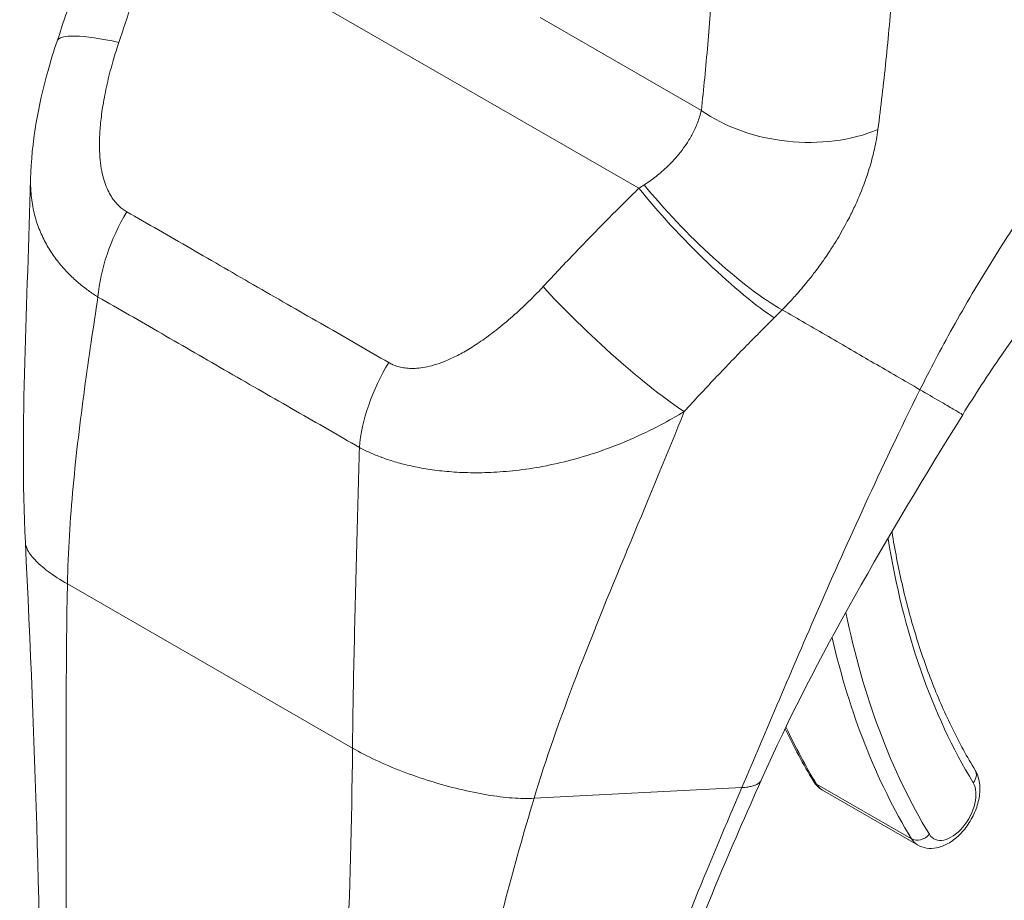
# Model space of a CAD drawing. Units: inches. Extents: x 9 to 215, y 4 to 130.
# Drawn here: x 205 to 207, y 97 to 99 of the extents above; entities that cross this region are included whole.
import ezdxf

# ---------------------------------------------------------------- set-up
doc = ezdxf.new("R2010")
doc.units = ezdxf.units.IN
doc.header["$LTSCALE"] = 13
doc.header["$MEASUREMENT"] = 0
doc.layers.add('Visible (ANSI)', color=7, linetype='Continuous', lineweight=5)
doc.layers.add('Visible Narrow (ANSI)', color=7, linetype='Continuous', lineweight=5)

msp = doc.modelspace()

# ---------------------------------------------------------------- linework, layer by layer
at = {"layer": 'Visible (ANSI)'}
for p, q in [((206.29355, 98.01866), (206.29355, 98.01865)), ((206.38425, 97.57885), (206.38425, 97.57885)), ((206.44809, 97.46712), (206.57734, 97.39269)), ((205.80737, 97.43254), (205.80737, 97.43254))]:
    msp.add_line(p, q, dxfattribs=at)
for centre, major_axis, ratio, start_param, end_param in [((206.31685, 98.44065), (-0.03392, 0.05424), 0.5529204, 5.9824893, 5.9824958), ((205.57997, 98.42734), (-0.17308, 0.05877), 0.1680838, 6.2831797, 6.2831861)]:
    msp.add_ellipse(centre, major_axis=major_axis, ratio=ratio, start_param=start_param, end_param=end_param, dxfattribs=at)
for points in [[(205.40689, 98.48611), (205.42593, 98.54216), (205.44342, 98.59853), (205.45979, 98.65508)], [(205.36385, 97.80397), (205.35606, 97.96527), (205.36679, 98.13189), (205.37088, 98.29822)], [(206.63862, 97.97796), (206.53764, 97.81374), (206.43952, 97.64968), (206.36474, 97.48103)], [(205.38605, 97.00074), (205.38605, 97.25381), (205.37716, 97.52843), (205.36385, 97.80397)], [(206.39709, 97.55072), (206.40893, 97.52598), (206.42173, 97.50225), (206.43548, 97.47958)]]:
    msp.add_open_spline(points, degree=3, dxfattribs=at)
for points, knots in [([(205.37089, 98.29874), (205.37211, 98.34827), (205.38116, 98.3979), (205.3983, 98.45956), (205.4024, 98.47289), (205.40689, 98.48611)], [0, 0, 0, 0, 0.4161721, 0.4161721, 0.53169886, 0.53169886, 0.53169886, 0.53169886]), ([(207.03142, 98.42623), (206.99708, 98.3997), (206.9599, 98.36772), (206.88432, 98.29527), (206.84505, 98.25362), (206.7668, 98.16207), (206.72729, 98.11062), (206.67307, 98.03228), (206.65517, 98.00487), (206.63862, 97.97796)], [0, 0, 0, 0, 0.4469839, 0.4469839, 0.9182899, 0.9182899, 1.4390647, 1.4390647, 1.7169076, 1.7169076, 1.7169076, 1.7169076]), ([(206.54247, 97.81807), (206.54635, 97.79424), (206.55089, 97.77094), (206.56156, 97.72426), (206.56776, 97.70094), (206.58159, 97.65568), (206.58922, 97.63373), (206.60587, 97.5913), (206.61488, 97.57082), (206.63426, 97.53138), (206.64462, 97.51243), (206.65563, 97.49429)], [2.96325945, 2.96325945, 2.96325945, 2.96325945, 3.02250546, 3.02250546, 3.0849866, 3.0849866, 3.14746775, 3.14746775, 3.2099489, 3.2099489, 3.27243005, 3.27243005, 3.27243005, 3.27243005]), ([(206.57734, 97.39269), (206.58112, 97.39052), (206.58531, 97.3891), (206.59411, 97.38775), (206.59871, 97.38796), (206.60853, 97.38985), (206.61365, 97.39188), (206.62419, 97.39773), (206.62948, 97.40184), (206.63924, 97.41148), (206.64368, 97.41704), (206.65127, 97.42896), (206.65443, 97.43529), (206.65926, 97.44835), (206.66093, 97.45506), (206.66239, 97.4685), (206.66219, 97.47523), (206.65964, 97.48609), (206.65802, 97.49034), (206.65563, 97.49429)], [3.5804353, 3.5804353, 3.5804353, 3.5804353, 3.8017009, 3.8017009, 4.0442364, 4.0442364, 4.3461923, 4.3461923, 4.7062862, 4.7062862, 5.0738581, 5.0738581, 5.436428, 5.436428, 5.8012988, 5.8012988, 6.1694918, 6.1694918, 6.4140227, 6.4140227, 6.4140227, 6.4140227]), ([(206.36473, 97.48103), (206.32357, 97.3882), (206.28328, 97.29704), (206.22093, 97.11148), (206.19996, 97.01603), (206.19996, 96.92632)], [0, 0, 0, 0, 0.9275079, 0.9275079, 1.885882, 1.885882, 1.885882, 1.885882]), ([(206.43548, 97.47958), (206.43608, 97.47858), (206.43673, 97.47761), (206.43814, 97.47572), (206.43889, 97.4748), (206.44049, 97.47303), (206.44133, 97.47219), (206.44312, 97.47058), (206.44406, 97.46981), (206.44602, 97.46839), (206.44704, 97.46773), (206.44809, 97.46712)], [3.27243005, 3.27243005, 3.27243005, 3.27243005, 3.3340311, 3.3340311, 3.39563215, 3.39563215, 3.4572332, 3.4572332, 3.51883425, 3.51883425, 3.5804353, 3.5804353, 3.5804353, 3.5804353])]:
    msp.add_open_spline(points, degree=3, knots=knots, dxfattribs=at)
at = {"layer": 'Visible Narrow (ANSI)'}
for p, q in [((205.54635, 98.66133), (206.19818, 98.28597)), ((206.06387, 98.51799), (206.28315, 98.39171)), ((206.52491, 98.37803), (206.52491, 98.37803)), ((205.81461, 97.80103), (205.81461, 97.80103)), ((205.81454, 97.79872), (205.81454, 97.79872)), ((205.42094, 97.7478), (205.80869, 97.5245)), ((206.05566, 97.45614), (206.33817, 97.47069)), ((206.43964, 97.47556), (206.56889, 97.40113))]:
    msp.add_line(p, q, dxfattribs=at)
for centre, major_axis, ratio, start_param, end_param in [((206.3246, 98.4455), (-0.03974, 0.06354), 0.5529243, 6.039105, 6.039113), ((205.57997, 98.42733), (-0.17308, 0.05878), 0.1680838, 5.3086646, 6.2831855), ((206.4124, 98.46614), (-0.18173, 0.01965), 0.6394688, 0.8509786, 2.2948296), ((206.08751, 98.33327), (-0.23243, -0.10735), 0.3677163, 1.8912204, 1.9269333), ((206.2872, 98.22889), (-0.12826, 0.13024), 0.1548926, 0.9713076, 2.55003), ((206.29842, 98.24016), (-0.13084, 0.12764), 0.1893376, 0.9807498, 2.5464887), ((205.59069, 98.19688), (0.09039, 0.15887), 0.5779924, 1.5402215, 2.2480861), ((206.15699, 98.09505), (-0.13398, 0.12434), 0.124563, 0.9650251, 2.5539735), ((206.20727, 98.20997), (-0.30661, -0.25379), 0.482379, 1.750098, 1.7892133), ((206.60687, 98.24607), (-0.09578, -0.16632), 0.5780931, 0.952785, 0.9530751), ((206.61979, 98.23863), (-0.1049, -0.18216), 0.5780931, 0.6824398, 0.6824667), ((205.94692, 97.99174), (0.09204, 0.15793), 0.5781834, 1.5462327, 2.2540971), ((205.72336, 97.99708), (-0.04926, -0.08554), 0.5780931, 4.794284, 4.7943247), ((207.69656, 98.70551), (-0.83008, -1.44146), 0.5780931, 5.6649647, 5.9751801), ((207.69683, 98.70571), (-0.8777, -1.52416), 0.5780931, 5.653093, 5.6530951), ((207.69656, 98.70551), (-0.87752, -1.52383), 0.5780931, 5.7033158, 5.9751801), ((207.68364, 98.71296), (-0.88664, -1.53967), 0.5780931, 5.7280705, 5.9751801), ((207.55439, 98.78739), (-0.88664, -1.53967), 0.5780931, 5.8979722, 5.9751801), ((206.64, 97.48481), (0.01563, 0.00948), 0.7775714, 5.1167142, 6.2831853), ((206.45111, 97.48906), (-0.01563, -0.00948), 0.7775714, 0, 0.4043278), ((206.48093, 97.52415), (-0.03284, -0.05702), 0.5780931, 5.9751801, 6.2831853), ((206.6231, 97.44227), (-0.02372, -0.04118), 0.5780931, 5.9751801, 9.1167727), ((206.58036, 97.41463), (-0.01563, -0.00948), 0.7775714, 0.4043278, 1.9751265), ((206.61018, 97.44972), (-0.03284, -0.05702), 0.5780931, 5.9751801, 6.2831853)]:
    msp.add_ellipse(centre, major_axis=major_axis, ratio=ratio, start_param=start_param, end_param=end_param, dxfattribs=at)
for points, knots in [([(206.58053, 98.01188), (206.5938, 98.03852), (206.60849, 98.06652), (206.62523, 98.09651), (206.64197, 98.1265), (206.66079, 98.15848), (206.68033, 98.18987), (206.69987, 98.22125), (206.72014, 98.25203), (206.741, 98.28227), (206.76186, 98.31251), (206.78332, 98.34218), (206.80761, 98.37396), (206.8319, 98.40573), (206.85906, 98.43955), (206.88575, 98.47106), (206.91245, 98.50258), (206.93867, 98.53189), (206.96622, 98.56113), (206.99378, 98.59037), (207.02264, 98.61956), (207.05372, 98.6491), (207.08479, 98.67864), (207.11807, 98.70853), (207.15339, 98.73805)], [0, 0, 0, 0, 0.125, 0.125, 0.125, 0.25, 0.25, 0.25, 0.375, 0.375, 0.375, 0.5, 0.5, 0.5, 0.625, 0.625, 0.625, 0.75, 0.75, 0.75, 0.875, 0.875, 0.875, 1, 1, 1, 1]), ([(206.30534, 98.67482), (206.30354, 98.64112), (206.30154, 98.60816), (206.2993, 98.57593), (206.29707, 98.5437), (206.2946, 98.5122), (206.29191, 98.48149), (206.28922, 98.45078), (206.2863, 98.42086), (206.28315, 98.39171)], [0.00000001, 0.00000001, 0.00000001, 0.00000001, 0.33333333, 0.33333333, 0.33333333, 0.66666667, 0.66666667, 0.66666667, 1, 1, 1, 1]), ([(205.49095, 98.48441), (205.49797, 98.50509), (205.50468, 98.52542), (205.5111, 98.54543), (205.51751, 98.56544), (205.52364, 98.58511), (205.5295, 98.60443), (205.53536, 98.62375), (205.54096, 98.64272), (205.54635, 98.66133)], [0, 0, 0, 0, 0.3333333, 0.3333333, 0.3333333, 0.6666667, 0.6666667, 0.6666667, 1, 1, 1, 1]), ([(206.55044, 98.65917), (206.54824, 98.62447), (206.54584, 98.5906), (206.54316, 98.55733), (206.54047, 98.52407), (206.53751, 98.49142), (206.53424, 98.45957), (206.53096, 98.42772), (206.52736, 98.39666), (206.52337, 98.36607)], [0, 0, 0, 0, 0.33333333, 0.33333333, 0.33333333, 0.66666667, 0.66666667, 0.66666667, 0.99999994, 0.99999994, 0.99999994, 0.99999994]), ([(205.50167, 98.25396), (205.49995, 98.25494), (205.49821, 98.25606), (205.49645, 98.25735), (205.49469, 98.25865), (205.49292, 98.26012), (205.49114, 98.2618), (205.48936, 98.26347), (205.48759, 98.26536), (205.48584, 98.26748), (205.48409, 98.2696), (205.48237, 98.27196), (205.48072, 98.27457), (205.47906, 98.27719), (205.47747, 98.28006), (205.47597, 98.28322), (205.47447, 98.28639), (205.47307, 98.28984), (205.47179, 98.29362), (205.47051, 98.2974), (205.46936, 98.3015), (205.46837, 98.30595), (205.46739, 98.3104), (205.46656, 98.31519), (205.46594, 98.32034), (205.46531, 98.32549), (205.46488, 98.33101), (205.46467, 98.33691), (205.46446, 98.34281), (205.46448, 98.34909), (205.46475, 98.35584), (205.46503, 98.3626), (205.46557, 98.36983), (205.46642, 98.37762), (205.46727, 98.3854), (205.46843, 98.39374), (205.46998, 98.40271), (205.47153, 98.41167), (205.47346, 98.42127), (205.47572, 98.431), (205.47799, 98.44072), (205.48057, 98.45057), (205.48316, 98.45958), (205.48575, 98.46858), (205.48835, 98.47675), (205.49095, 98.48441)], [0, 0, 0, 0, 0.0666667, 0.0666667, 0.0666667, 0.1333333, 0.1333333, 0.1333333, 0.2, 0.2, 0.2, 0.2666667, 0.2666667, 0.2666667, 0.3333333, 0.3333333, 0.3333333, 0.4, 0.4, 0.4, 0.4666667, 0.4666667, 0.4666667, 0.5333333, 0.5333333, 0.5333333, 0.6, 0.6, 0.6, 0.6666667, 0.6666667, 0.6666667, 0.7333333, 0.7333333, 0.7333333, 0.8, 0.8, 0.8, 0.8666667, 0.8666667, 0.8666667, 0.9333333, 0.9333333, 0.9333333, 1, 1, 1, 1]), ([(206.28315, 98.39171), (206.28182, 98.38596), (206.28006, 98.38041), (206.27801, 98.37513), (206.27596, 98.36985), (206.27363, 98.36485), (206.27114, 98.36014), (206.26864, 98.35542), (206.26598, 98.35098), (206.26324, 98.34682), (206.2605, 98.34266), (206.25768, 98.33879), (206.25485, 98.33517), (206.25202, 98.33154), (206.24916, 98.32818), (206.24632, 98.32504), (206.24349, 98.3219), (206.24067, 98.31899), (206.23788, 98.31627), (206.23509, 98.31355), (206.23234, 98.31101), (206.22961, 98.30864), (206.22689, 98.30626), (206.22419, 98.30404), (206.22152, 98.30194), (206.21885, 98.29984), (206.21621, 98.29787), (206.21354, 98.29598), (206.21088, 98.2941), (206.20821, 98.2923), (206.20554, 98.29059)], [0.00000004, 0.00000004, 0.00000004, 0.00000004, 0.1, 0.1, 0.1, 0.2, 0.2, 0.2, 0.3, 0.3, 0.3, 0.4, 0.4, 0.4, 0.5, 0.5, 0.5, 0.6, 0.6, 0.6, 0.7, 0.7, 0.7, 0.8, 0.8, 0.8, 0.9, 0.9, 0.9, 1, 1, 1, 1]), ([(206.52337, 98.36607), (206.52215, 98.35672), (206.5205, 98.34763), (206.51852, 98.3388), (206.51776, 98.33543), (206.51696, 98.33209), (206.51611, 98.32879), (206.51388, 98.32009), (206.51136, 98.31165), (206.50862, 98.30349), (206.5076, 98.30046), (206.50656, 98.29746), (206.50548, 98.2945), (206.50153, 98.2836), (206.49723, 98.27326), (206.49275, 98.26347), (206.49006, 98.25758), (206.48729, 98.25189), (206.48449, 98.24639), (206.48264, 98.24277), (206.48077, 98.23922), (206.47889, 98.23576), (206.47417, 98.22706), (206.46937, 98.21887), (206.46457, 98.21115), (206.46179, 98.20668), (206.459, 98.20236), (206.45622, 98.19818), (206.45421, 98.19515), (206.45219, 98.19219), (206.45017, 98.18929), (206.44949, 98.18831), (206.4488, 98.18733), (206.44812, 98.18636), (206.44403, 98.18057), (206.43996, 98.17506), (206.4359, 98.16977), (206.43241, 98.16521), (206.42893, 98.16083), (206.42546, 98.15659), (206.42423, 98.15508), (206.423, 98.15359), (206.42177, 98.15212), (206.41911, 98.14894), (206.41645, 98.14584), (206.41379, 98.14279), (206.41174, 98.14046), (206.40969, 98.13816), (206.40763, 98.13588), (206.40288, 98.13063), (206.39807, 98.12552), (206.39323, 98.12058)], [0, 0, 0, 0, 0.07233846, 0.07233846, 0.07233846, 0.1, 0.1, 0.1, 0.17285924, 0.17285924, 0.17285924, 0.2, 0.2, 0.2, 0.3, 0.3, 0.3, 0.36023824, 0.36023824, 0.36023824, 0.4, 0.4, 0.4, 0.5, 0.5, 0.5, 0.55790796, 0.55790796, 0.55790796, 0.6, 0.6, 0.6, 0.61434138, 0.61434138, 0.61434138, 0.7, 0.7, 0.7, 0.77380515, 0.77380515, 0.77380515, 0.8, 0.8, 0.8, 0.85660405, 0.85660405, 0.85660405, 0.9, 0.9, 0.9, 0.99999999, 0.99999999, 0.99999999, 0.99999999]), ([(205.46248, 98.13803), (205.45817, 98.14074), (205.45384, 98.14365), (205.44952, 98.14678), (205.4452, 98.14991), (205.44089, 98.15326), (205.43661, 98.15686), (205.43234, 98.16046), (205.4281, 98.16431), (205.42394, 98.16846), (205.41977, 98.1726), (205.41567, 98.17704), (205.4117, 98.1818), (205.40772, 98.18656), (205.40387, 98.19164), (205.40021, 98.19707), (205.39655, 98.2025), (205.3931, 98.20828), (205.38992, 98.21441), (205.38675, 98.22054), (205.38386, 98.22703), (205.38134, 98.23387), (205.37882, 98.24072), (205.37667, 98.24793), (205.375, 98.25547), (205.37332, 98.26301), (205.37211, 98.27088), (205.37144, 98.27908), (205.37092, 98.28543), (205.37073, 98.29197), (205.37089, 98.29874)], [0, 0, 0, 0, 0.06666667, 0.06666667, 0.06666667, 0.13333333, 0.13333333, 0.13333333, 0.2, 0.2, 0.2, 0.26666667, 0.26666667, 0.26666667, 0.33333333, 0.33333333, 0.33333333, 0.4, 0.4, 0.4, 0.46666667, 0.46666667, 0.46666667, 0.53333333, 0.53333333, 0.53333333, 0.6, 0.6, 0.6, 0.65163816, 0.65163816, 0.65163816, 0.65163816]), ([(206.19818, 98.28597), (206.18427, 98.27226), (206.17014, 98.2582), (206.15583, 98.24375), (206.14152, 98.2293), (206.12702, 98.21444), (206.11237, 98.19918), (206.09772, 98.18391), (206.08292, 98.16824), (206.06797, 98.15213)], [0, 0, 0, 0, 0.3333333, 0.3333333, 0.3333333, 0.6666667, 0.6666667, 0.6666667, 1, 1, 1, 1]), ([(205.8579, 98.04882), (205.82948, 98.06539), (205.80044, 98.08206), (205.77062, 98.09916), (205.7408, 98.11626), (205.71021, 98.13377), (205.67967, 98.15136), (205.64912, 98.16895), (205.61863, 98.18661), (205.58891, 98.2038), (205.55918, 98.221), (205.53022, 98.23772), (205.50167, 98.25396)], [0, 0, 0, 0, 0.25, 0.25, 0.25, 0.5, 0.5, 0.5, 0.75, 0.75, 0.75, 1, 1, 1, 1]), ([(206.06797, 98.15213), (206.0628, 98.14656), (206.05712, 98.14065), (206.0506, 98.13422), (206.04408, 98.12779), (206.03672, 98.12085), (206.02923, 98.11417), (206.02174, 98.10748), (206.01411, 98.10105), (206.0068, 98.09524), (205.99949, 98.08942), (205.9925, 98.08421), (205.98583, 98.07954), (205.97917, 98.07488), (205.97283, 98.07075), (205.96679, 98.06711), (205.96076, 98.06346), (205.95503, 98.0603), (205.94956, 98.05754), (205.9441, 98.05478), (205.9389, 98.05243), (205.93397, 98.05045), (205.92904, 98.04847), (205.92437, 98.04685), (205.91996, 98.04555), (205.91554, 98.04424), (205.91136, 98.04325), (205.90743, 98.04252), (205.9035, 98.04179), (205.89981, 98.04132), (205.89634, 98.04107), (205.89286, 98.04082), (205.8896, 98.04079), (205.88653, 98.04092), (205.88346, 98.04106), (205.88058, 98.04137), (205.87788, 98.04182), (205.87518, 98.04226), (205.87265, 98.04285), (205.8703, 98.04354), (205.86794, 98.04423), (205.86574, 98.04502), (205.86368, 98.04591), (205.86162, 98.0468), (205.8597, 98.04777), (205.8579, 98.04882)], [0.00000004, 0.00000004, 0.00000004, 0.00000004, 0.06666667, 0.06666667, 0.06666667, 0.13333333, 0.13333333, 0.13333333, 0.2, 0.2, 0.2, 0.26666667, 0.26666667, 0.26666667, 0.33333333, 0.33333333, 0.33333333, 0.4, 0.4, 0.4, 0.46666667, 0.46666667, 0.46666667, 0.53333333, 0.53333333, 0.53333333, 0.6, 0.6, 0.6, 0.66666667, 0.66666667, 0.66666667, 0.73333333, 0.73333333, 0.73333333, 0.8, 0.8, 0.8, 0.86666667, 0.86666667, 0.86666667, 0.93333333, 0.93333333, 0.93333333, 1, 1, 1, 1]), ([(205.42094, 97.7478), (205.42174, 97.79129), (205.42465, 97.83585), (205.4288, 97.88038), (205.43296, 97.9249), (205.43836, 97.96939), (205.44421, 98.01263), (205.45006, 98.05586), (205.45634, 98.09784), (205.46248, 98.13803)], [0, 0, 0, 0, 0.33333333, 0.33333333, 0.33333333, 0.66666667, 0.66666667, 0.66666667, 1, 1, 1, 1]), ([(205.818, 97.9333), (205.78976, 97.94977), (205.76096, 97.96633), (205.73121, 97.98339), (205.70146, 98.00045), (205.67077, 98.01802), (205.64013, 98.03566), (205.60948, 98.05331), (205.57889, 98.07104), (205.54923, 98.08819), (205.51957, 98.10534), (205.49084, 98.12191), (205.46248, 98.13803)], [0, 0, 0, 0, 0.25, 0.25, 0.25, 0.5, 0.5, 0.5, 0.75, 0.75, 0.75, 1, 1, 1, 1]), ([(206.39323, 98.12058), (206.40379, 98.11445), (206.41409, 98.10847), (206.4245, 98.10243), (206.43491, 98.09639), (206.44543, 98.09028), (206.45588, 98.08422), (206.46633, 98.07816), (206.4767, 98.07213), (206.48703, 98.06614), (206.49736, 98.06015), (206.50764, 98.05418), (206.51789, 98.04823), (206.52813, 98.04229), (206.53834, 98.03636), (206.54874, 98.03032), (206.55914, 98.02428), (206.56973, 98.01811), (206.58053, 98.01188)], [0, 0, 0, 0, 0.1666667, 0.1666667, 0.1666667, 0.3333333, 0.3333333, 0.3333333, 0.5, 0.5, 0.5, 0.6666667, 0.6666667, 0.6666667, 0.8333333, 0.8333333, 0.8333333, 1, 1, 1, 1]), ([(206.38242, 98.1097), (206.36908, 98.09655), (206.35564, 98.08309), (206.34214, 98.06931), (206.32864, 98.05554), (206.31507, 98.04145), (206.30138, 98.02697), (206.28768, 98.01248), (206.27386, 97.9976), (206.25992, 97.98232)], [0.00000007, 0.00000007, 0.00000007, 0.00000007, 0.33333333, 0.33333333, 0.33333333, 0.66666667, 0.66666667, 0.66666667, 1, 1, 1, 1]), ([(206.33817, 97.47069), (206.35499, 97.51017), (206.37185, 97.54983), (206.38925, 97.59058), (206.40665, 97.63134), (206.42459, 97.67319), (206.44379, 97.71713), (206.46299, 97.76107), (206.48344, 97.80711), (206.50599, 97.85609), (206.52854, 97.90507), (206.55319, 97.957), (206.58053, 98.01188)], [0, 0, 0, 0, 0.25, 0.25, 0.25, 0.5, 0.5, 0.5, 0.75, 0.75, 0.75, 1, 1, 1, 1]), ([(206.58053, 98.01188), (206.59018, 98.00631), (206.59917, 98.00106), (206.60681, 97.99661), (206.61446, 97.99216), (206.62079, 97.98849), (206.62574, 97.98559), (206.63069, 97.9827), (206.63424, 97.98061), (206.63635, 97.97936), (206.63787, 97.97845), (206.63863, 97.97798), (206.63862, 97.97796)], [0, 0, 0, 0, 0.14285714, 0.14285714, 0.14285714, 0.28571429, 0.28571429, 0.28571429, 0.42857143, 0.42857143, 0.42857143, 0.53201821, 0.53201821, 0.53201821, 0.53201821]), ([(206.25992, 97.98232), (206.25006, 97.97629), (206.23923, 97.97008), (206.22694, 97.96363), (206.21461, 97.95716), (206.20078, 97.95047), (206.18658, 97.94431), (206.18655, 97.94429), (206.18651, 97.94428), (206.18648, 97.94426), (206.17231, 97.93812), (206.1578, 97.93249), (206.14362, 97.92764), (206.1436, 97.92763), (206.14358, 97.92763), (206.14355, 97.92762), (206.12937, 97.92277), (206.11552, 97.91868), (206.1021, 97.91525), (206.10209, 97.91524), (206.10207, 97.91524), (206.10206, 97.91524), (206.08863, 97.9118), (206.07561, 97.90901), (206.06303, 97.90678), (206.06303, 97.90678), (206.06302, 97.90678), (206.06302, 97.90678), (206.05043, 97.90454), (206.03828, 97.90286), (206.02655, 97.90164), (206.02654, 97.90164), (206.02653, 97.90164), (206.02653, 97.90164), (206.0148, 97.90042), (206.0035, 97.89965), (205.99267, 97.89928), (205.99265, 97.89928), (205.99264, 97.89928), (205.99262, 97.89928), (205.9818, 97.8989), (205.97143, 97.89892), (205.96158, 97.89924), (205.96156, 97.89924), (205.96154, 97.89924), (205.96152, 97.89924), (205.95168, 97.89956), (205.94234, 97.90019), (205.93348, 97.90107), (205.93346, 97.90107), (205.93343, 97.90107), (205.93341, 97.90107), (205.92457, 97.90195), (205.91621, 97.90306), (205.90832, 97.90436), (205.90829, 97.90436), (205.90826, 97.90437), (205.90823, 97.90437), (205.90035, 97.90567), (205.89293, 97.90716), (205.88592, 97.90877), (205.88589, 97.90878), (205.88586, 97.90879), (205.88583, 97.90879), (205.87884, 97.91041), (205.87226, 97.91216), (205.86604, 97.91401), (205.86601, 97.91402), (205.86598, 97.91403), (205.86595, 97.91404), (205.85974, 97.9159), (205.85388, 97.91786), (205.84832, 97.91991), (205.84829, 97.91993), (205.84826, 97.91994), (205.84823, 97.91995), (205.84268, 97.922), (205.83742, 97.92414), (205.8324, 97.92636), (205.83237, 97.92638), (205.83234, 97.92639), (205.83231, 97.92641), (205.8273, 97.92863), (205.82253, 97.93094), (205.818, 97.9333)], [0, 0, 0, 0, 0.0664666, 0.0664666, 0.0664666, 0.1331739, 0.1331739, 0.1331739, 0.1333333, 0.1333333, 0.1333333, 0.1998976, 0.1998976, 0.1998976, 0.2, 0.2, 0.2, 0.2666059, 0.2666059, 0.2666059, 0.2666667, 0.2666667, 0.2666667, 0.3333173, 0.3333173, 0.3333173, 0.3333333, 0.3333333, 0.3333333, 0.4, 0.4, 0.4, 0.4000348, 0.4000348, 0.4000348, 0.4666667, 0.4666667, 0.4666667, 0.466752, 0.466752, 0.466752, 0.5333333, 0.5333333, 0.5333333, 0.5334645, 0.5334645, 0.5334645, 0.6, 0.6, 0.6, 0.6001826, 0.6001826, 0.6001826, 0.6666667, 0.6666667, 0.6666667, 0.6668966, 0.6668966, 0.6668966, 0.7333333, 0.7333333, 0.7333333, 0.7336125, 0.7336125, 0.7336125, 0.8, 0.8, 0.8, 0.8003274, 0.8003274, 0.8003274, 0.8666667, 0.8666667, 0.8666667, 0.8670429, 0.8670429, 0.8670429, 0.9333333, 0.9333333, 0.9333333, 0.9337573, 0.9337573, 0.9337573, 1, 1, 1, 1]), ([(206.05566, 97.45614), (206.07141, 97.5085), (206.09102, 97.5643), (206.11373, 97.62361), (206.13644, 97.68292), (206.1623, 97.7457), (206.1875, 97.80624), (206.21271, 97.86678), (206.23719, 97.92512), (206.25992, 97.98232)], [0, 0, 0, 0, 0.33333333, 0.33333333, 0.33333333, 0.66666667, 0.66666667, 0.66666667, 0.99999988, 0.99999988, 0.99999988, 0.99999988]), ([(205.80869, 97.5245), (205.80913, 97.56821), (205.80995, 97.61397), (205.811, 97.66029), (205.81205, 97.7066), (205.81331, 97.75347), (205.81456, 97.79935), (205.81581, 97.84524), (205.81703, 97.89013), (205.818, 97.9333)], [0, 0, 0, 0, 0.3333333, 0.3333333, 0.3333333, 0.6666667, 0.6666667, 0.6666667, 1, 1, 1, 1]), ([(205.36385, 97.80397), (205.36398, 97.80133), (205.3647, 97.79851), (205.36602, 97.79556), (205.36807, 97.79094), (205.37157, 97.78597), (205.37644, 97.78077), (205.38131, 97.77557), (205.38755, 97.77014), (205.395, 97.7646), (205.40246, 97.75907), (205.41114, 97.75344), (205.42094, 97.7478)], [0.48005011, 0.48005011, 0.48005011, 0.48005011, 0.57142857, 0.57142857, 0.57142857, 0.71428571, 0.71428571, 0.71428571, 0.85714286, 0.85714286, 0.85714286, 1, 1, 1, 1]), ([(205.41817, 96.95608), (205.41817, 97.03209), (205.41876, 97.11065), (205.4191, 97.19432), (205.41943, 97.27798), (205.41943, 97.36669), (205.41934, 97.45821), (205.41925, 97.54973), (205.41903, 97.64405), (205.42094, 97.7478)], [0, 0, 0, 0, 0.3333333, 0.3333333, 0.3333333, 0.6666667, 0.6666667, 0.6666667, 1, 1, 1, 1]), ([(205.78008, 96.74767), (205.78008, 96.82368), (205.78333, 96.90071), (205.78765, 96.98208), (205.79198, 97.06345), (205.79727, 97.14911), (205.8012, 97.23831), (205.80513, 97.32752), (205.80766, 97.42025), (205.80869, 97.5245)], [0, 0, 0, 0, 0.3333333, 0.3333333, 0.3333333, 0.6666667, 0.6666667, 0.6666667, 1, 1, 1, 1]), ([(205.80869, 97.5245), (205.8185, 97.51886), (205.82919, 97.51333), (205.8406, 97.50801), (205.852, 97.50268), (205.86411, 97.49754), (205.87662, 97.49274), (205.88914, 97.48793), (205.90205, 97.48345), (205.91505, 97.47939), (205.92806, 97.47534), (205.94116, 97.47171), (205.95403, 97.4686), (205.96689, 97.4655), (205.97952, 97.46291), (205.99162, 97.4609), (206.00373, 97.45889), (206.01532, 97.45747), (206.02604, 97.45667), (206.03675, 97.45587), (206.04662, 97.45567), (206.05566, 97.45614)], [0, 0, 0, 0, 0.1428571, 0.1428571, 0.1428571, 0.2857143, 0.2857143, 0.2857143, 0.4285714, 0.4285714, 0.4285714, 0.5714286, 0.5714286, 0.5714286, 0.7142857, 0.7142857, 0.7142857, 0.8571429, 0.8571429, 0.8571429, 1, 1, 1, 1]), ([(206.33817, 97.47069), (206.34113, 97.47084), (206.34383, 97.47111), (206.34623, 97.47147), (206.34832, 97.47178), (206.3502, 97.47216), (206.35188, 97.4726), (206.35201, 97.47264), (206.35214, 97.47267), (206.35227, 97.47271), (206.35395, 97.47316), (206.35543, 97.47366), (206.35674, 97.47422), (206.35796, 97.47474), (206.35904, 97.4753), (206.35998, 97.4759), (206.36008, 97.47596), (206.36017, 97.47601), (206.36025, 97.47607), (206.36103, 97.47658), (206.36172, 97.47712), (206.36232, 97.47769), (206.36296, 97.47829), (206.36349, 97.47892), (206.36393, 97.47957), (206.36416, 97.47992), (206.36437, 97.48028), (206.36455, 97.48064), (206.36462, 97.48077), (206.36468, 97.4809), (206.36474, 97.48103)], [0, 0, 0, 0, 0.06687773, 0.06687773, 0.06687773, 0.125, 0.125, 0.125, 0.12956596, 0.12956596, 0.12956596, 0.18883853, 0.18883853, 0.18883853, 0.24461551, 0.24461551, 0.24461551, 0.25, 0.25, 0.25, 0.29705712, 0.29705712, 0.29705712, 0.34776633, 0.34776633, 0.34776633, 0.375, 0.375, 0.375, 0.38484852, 0.38484852, 0.38484852, 0.38484852]), ([(206.16784, 96.88165), (206.16784, 96.91979), (206.17116, 96.96063), (206.17824, 97.00395), (206.18533, 97.04727), (206.19618, 97.09305), (206.21088, 97.14175), (206.22557, 97.19045), (206.24414, 97.24205), (206.26563, 97.29646), (206.28712, 97.35087), (206.31149, 97.40809), (206.33817, 97.47069)], [0, 0, 0, 0, 0.25, 0.25, 0.25, 0.5, 0.5, 0.5, 0.75, 0.75, 0.75, 1, 1, 1, 1]), ([(205.93518, 96.74767), (205.93518, 96.81509), (205.93918, 96.88528), (205.94771, 96.95951), (205.95623, 97.03374), (205.96935, 97.11197), (205.98715, 97.19406), (206.00495, 97.27615), (206.02736, 97.36211), (206.05566, 97.45614)], [0, 0, 0, 0, 0.3333333, 0.3333333, 0.3333333, 0.6666667, 0.6666667, 0.6666667, 1, 1, 1, 1])]:
    msp.add_open_spline(points, degree=3, knots=knots, dxfattribs=at)

doc.saveas('drawing.dxf')
